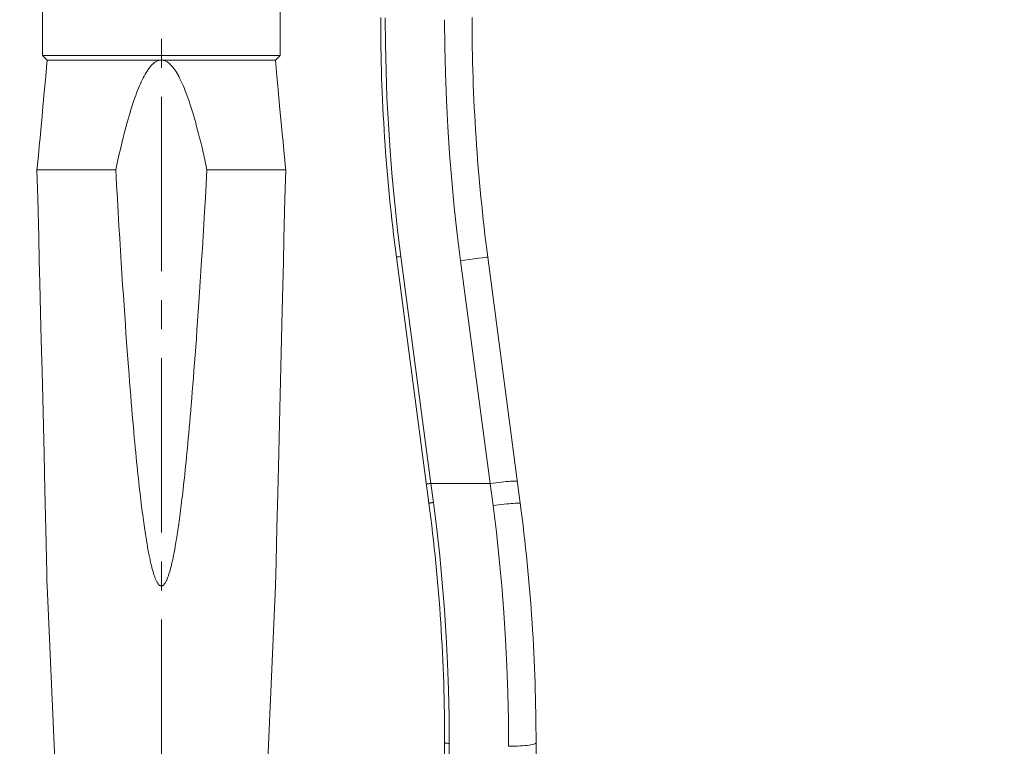
# Model space of a CAD drawing. Units: millimetres. Extents: x -394 to 410, y -241 to 457.
# Drawn here: x -220 to -112, y 141 to 221 of the extents above; entities that cross this region are included whole.
import ezdxf

# ---------------------------------------------------------------- set-up
doc = ezdxf.new("R2010")
doc.units = ezdxf.units.MM
doc.linetypes.add('CENTRO2', pattern=[28.575, 19.05, -3.175, 3.175, -3.175])
for name, color, linetype, lineweight in [('Assi', 1, 'CENTRO2', 18), ('Disegno', 7, 'Continuous', 20), ('Quote', 1, 'Continuous', 18)]:
    doc.layers.add(name, color=color, linetype=linetype, lineweight=lineweight)
doc.styles.get("Standard").update_dxf_attribs({"font": 'ARIALUNI.TTF', "height": 10})
doc.dimstyles.get("Standard").update_dxf_attribs({"dimtxt": 10, "dimasz": 5, "dimexe": 0.18, "dimexo": 0.0625, "dimgap": 3, "dimtad": 1, "dimtoh": 1, "dimdec": 4, "dimdsep": 46, "dimtxsty": 'Standard', "dimcen": 0.09, "dimadec": 0, "dimazin": 0, "dimtfac": 1, "dimtdec": 4, "dimtofl": 0, "dimtmove": 0, "dimatfit": 3, "dimfxl": 1, "dimtolj": 1, "dimtzin": 0, "dimarcsym": 0})

# ---------------------------------------------------------------- blocks, each defined once
blk = doc.blocks.new('*D10')
at = {"layer": 'Defpoints', "color": 0, "transparency": 16777216}
for p in [(-111.87, 456.76), (-379.43, 96.33), (-286.28, 96.33)]:
    blk.add_point(p, dxfattribs=at)
at = {"layer": 'Quote', "color": 0, "lineweight": -2, "transparency": 16777216}
for p, q in [((-111.93, 456.76), (-379.61, 456.76)), ((-379.43, 451.76), (-379.43, 101.33)), ((-286.34, 96.33), (-379.61, 96.33))]:
    blk.add_line(p, q, dxfattribs=at)
at = {"layer": 'Quote', "color": 0, "transparency": 16777216}
for points in [[(-380.27, 451.76), (-378.6, 451.76), (-379.43, 456.76)], [(-380.27, 101.33), (-378.6, 101.33), (-379.43, 96.33)]]:
    blk.add_solid(points, dxfattribs=at)
at = {"layer": 'Quote', "color": 0, "transparency": 16777216, "insert": (-387.54, 259.17), "char_height": 10, "attachment_point": 5, "rotation": 90}
blk.add_mtext('\\A1;360.5', dxfattribs=at)
blk = doc.blocks.new('*D11')
at = {"layer": 'Defpoints', "color": 0, "transparency": 16777216}
for p in [(-332.26, 318.83), (-204.11, 318.83), (-287.94, 96.33)]:
    blk.add_point(p, dxfattribs=at)
at = {"layer": 'Quote', "color": 0, "lineweight": -2, "transparency": 16777216}
for p, q in [((-204.17, 318.83), (-332.44, 318.83)), ((-332.26, 101.33), (-332.26, 313.83)), ((-288, 96.33), (-332.44, 96.33))]:
    blk.add_line(p, q, dxfattribs=at)
at = {"layer": 'Quote', "color": 0, "transparency": 16777216}
for points in [[(-333.09, 313.83), (-331.42, 313.83), (-332.26, 318.83)], [(-333.09, 101.33), (-331.42, 101.33), (-332.26, 96.33)]]:
    blk.add_solid(points, dxfattribs=at)
at = {"layer": 'Quote', "color": 0, "transparency": 16777216, "insert": (-340.37, 217.91), "char_height": 10, "attachment_point": 5, "rotation": 90}
blk.add_mtext('\\A1;222.5', dxfattribs=at)
blk = doc.blocks.new('*D12')
at = {"layer": 'Defpoints', "color": 0, "transparency": 16777216}
for p in [(-295.69, 276.83), (-217.11, 276.83), (-287.94, 96.33)]:
    blk.add_point(p, dxfattribs=at)
at = {"layer": 'Quote', "color": 0, "lineweight": -2, "transparency": 16777216}
for p, q in [((-217.17, 276.83), (-295.87, 276.83)), ((-295.69, 101.33), (-295.69, 271.83)), ((-288, 96.33), (-295.87, 96.33))]:
    blk.add_line(p, q, dxfattribs=at)
at = {"layer": 'Quote', "color": 0, "transparency": 16777216}
for points in [[(-296.52, 271.83), (-294.85, 271.83), (-295.69, 276.83)], [(-296.52, 101.33), (-294.85, 101.33), (-295.69, 96.33)]]:
    blk.add_solid(points, dxfattribs=at)
at = {"layer": 'Quote', "color": 0, "transparency": 16777216, "insert": (-303.8, 186.58), "char_height": 10, "attachment_point": 5, "rotation": 90}
blk.add_mtext('\\A1;180.5', dxfattribs=at)

msp = doc.modelspace()

# ---------------------------------------------------------------- linework, layer by layer
at = {"layer": 'Assi'}
msp.add_lwpolyline([(-204.10842, -206.80749), (-204.10842, 318.9013)], dxfattribs=at)
at = {"layer": 'Disegno'}
for points in [[(-217.10842, 225.82975), (-217.10842, 216.82972)], [(-191.10842, 216.82972), (-191.10842, 223.37691)], [(-179.60843, 220.94015), (-179.58731, 218.03766), (-179.52379, 215.13524), (-179.4178, 212.23318), (-179.26941, 209.33133), (-179.07855, 206.4302), (-178.84527, 203.53158), (-178.56957, 200.63627), (-178.25144, 197.74404), (-177.89085, 194.8549)], [(-171.36071, 194.38543), (-171.72764, 197.30493), (-172.05141, 200.22767), (-172.33199, 203.15356), (-172.5694, 206.08311), (-172.76361, 209.01532), (-172.91459, 211.94781), (-173.02241, 214.87944), (-173.087, 217.81093), (-173.10843, 220.74192)], [(-217.10842, 216.82972), (-216.60843, 216.32968)], [(-217.10842, 216.82972), (-191.10842, 216.82972)], [(-191.10842, 216.82972), (-191.60843, 216.32968)], [(-216.76294, 214.55252), (-216.63335, 216.0403)], [(-216.63333, 216.0403), (-216.61946, 216.20064)], [(-216.60843, 216.32968), (-216.61946, 216.20071)], [(-191.60843, 216.32968), (-216.60843, 216.32968)], [(-204.10842, 216.32968), (-204.233, 216.32208), (-204.35788, 216.29904), (-204.48304, 216.26021), (-204.60921, 216.20501), (-204.73562, 216.13425), (-204.86006, 216.05013), (-204.98195, 215.95245), (-205.10185, 215.84127), (-205.21952, 215.71933), (-205.33468, 215.58691), (-205.44763, 215.44358), (-205.55886, 215.29084), (-205.66846, 215.12878), (-205.77637, 214.95724), (-205.88327, 214.77652), (-205.98935, 214.58639), (-206.09441, 214.38694), (-206.19857, 214.1793), (-206.30149, 213.96391), (-206.4035, 213.74005), (-206.50549, 213.5065), (-206.60771, 213.26276), (-206.70988, 213.00911), (-206.81223, 212.74506), (-206.91483, 212.4706), (-207.01761, 212.18595), (-207.12058, 211.89068), (-207.22363, 211.58543), (-207.32691, 211.26963), (-207.43087, 210.94163), (-207.53568, 210.60121), (-207.64111, 210.24837), (-207.74745, 209.88226), (-207.85458, 209.50294), (-207.96253, 209.11041), (-208.07148, 208.70332), (-208.18138, 208.2818), (-208.29224, 207.84571), (-208.40422, 207.39375), (-208.51726, 206.92622), (-208.63136, 206.44269), (-208.74679, 205.94157), (-208.86362, 205.42201), (-208.98167, 204.88472), (-209.10096, 204.3297)], [(-199.1159, 204.3297), (-199.2339, 204.87883), (-199.35073, 205.41067), (-199.46637, 205.92528), (-199.58074, 206.42224), (-199.69382, 206.90189), (-199.80585, 207.36598), (-199.91685, 207.8147), (-200.02679, 208.24792), (-200.13578, 208.66686), (-200.24387, 209.07173), (-200.35101, 209.46246), (-200.45735, 209.83999), (-200.56286, 210.20459), (-200.66758, 210.55613), (-200.7717, 210.89576), (-200.87505, 211.22326), (-200.9778, 211.53892), (-201.0804, 211.84417), (-201.183, 212.1398), (-201.2854, 212.42524), (-201.38766, 212.70035), (-201.48954, 212.96476), (-201.5912, 213.21898), (-201.6931, 213.46365), (-201.79511, 213.69892), (-201.89728, 213.92494), (-202.00031, 214.14226), (-202.10434, 214.35162), (-202.20924, 214.55252), (-202.31521, 214.74429), (-202.42208, 214.92688), (-202.53003, 215.10043), (-202.6398, 215.26465), (-202.75134, 215.41989), (-202.86469, 215.56559), (-202.98053, 215.70067), (-203.09917, 215.82555), (-203.22029, 215.93974), (-203.34373, 216.0403), (-203.47032, 216.12721), (-203.59923, 216.20064), (-203.72779, 216.25798), (-203.85506, 216.2981), (-203.98196, 216.32193), (-204.10844, 216.32961)], [(-191.60843, 216.32968), (-191.45692, 214.58639)], [(-216.85935, 213.46365), (-216.76294, 214.55245)], [(-191.4569, 214.58639), (-191.36133, 213.50657)], [(-216.9526, 212.42524), (-216.85935, 213.46365)], [(-191.36132, 213.50657), (-191.24259, 212.18588)], [(-217.06207, 211.22333), (-216.95262, 212.42517)], [(-217.15613, 210.20466), (-217.06207, 211.22326)], [(-191.24259, 212.18595), (-191.12893, 210.94163)], [(-217.22541, 209.46246), (-217.15614, 210.20459)], [(-191.12892, 210.9417), (-191.03073, 209.88226)], [(-217.30037, 208.66693), (-217.22542, 209.46239)], [(-191.03071, 209.88233), (-190.95835, 209.11041)], [(-190.95835, 209.11041), (-190.87995, 208.2818)], [(-217.38148, 207.81477), (-217.30037, 208.66686)], [(-190.87994, 208.2818), (-190.79501, 207.39375)], [(-217.56426, 205.92535), (-217.46929, 206.90182)], [(-217.46927, 206.90189), (-217.38149, 207.81477)], [(-190.79501, 207.39382), (-190.70303, 206.44269)], [(-217.72182, 204.3297), (-217.66724, 204.87883), (-217.56426, 205.92528)], [(-190.70303, 206.44276), (-190.60323, 205.42208)], [(-190.60323, 205.42208), (-190.55021, 204.88472), (-190.49502, 204.32963)], [(-217.72182, 204.3297), (-217.64029, 201.21347)], [(-209.10096, 204.3297), (-217.72182, 204.3297)], [(-204.10842, 158.82975), (-204.15606, 158.8347), (-204.2028, 158.84705), (-204.24863, 158.86657), (-204.29381, 158.8942), (-204.33813, 158.92915), (-204.38078, 158.96899), (-204.42142, 159.01327), (-204.46038, 159.06229), (-204.49806, 159.11469), (-204.53439, 159.17009), (-204.56947, 159.22866), (-204.60385, 159.29039), (-204.6376, 159.3552), (-204.67063, 159.42302), (-204.70318, 159.49372), (-204.73528, 159.56721), (-204.76695, 159.64358), (-204.79832, 159.72289), (-204.82943, 159.80514), (-204.86024, 159.89034), (-204.89091, 159.97862), (-204.92144, 160.06991), (-204.95186, 160.16429), (-204.98222, 160.26197), (-205.01252, 160.36282), (-205.04278, 160.4671), (-205.07305, 160.5749), (-205.10339, 160.68608), (-205.13371, 160.80092), (-205.16418, 160.91949), (-205.19468, 161.042), (-205.22533, 161.16818), (-205.2561, 161.29859), (-205.28702, 161.43309), (-205.31806, 161.57176), (-205.34932, 161.71494), (-205.38074, 161.86265), (-205.41237, 162.01495), (-205.44424, 162.17214), (-205.47632, 162.3342), (-205.50865, 162.50129), (-205.54127, 162.67383), (-205.57415, 162.85183), (-205.60731, 163.0352), (-205.64081, 163.22469), (-205.67459, 163.41998), (-205.70874, 163.62145), (-205.74321, 163.82951), (-205.77807, 164.04412), (-205.81329, 164.26546), (-205.84891, 164.49399), (-205.88494, 164.73005), (-205.92138, 164.97343), (-205.95829, 165.22499), (-205.99567, 165.4846), (-206.03347, 165.7526), (-206.07182, 166.02957), (-206.11068, 166.31601), (-206.15009, 166.61172), (-206.18994, 166.91682), (-206.23024, 167.23104), (-206.27101, 167.55474), (-206.31237, 167.88956), (-206.3543, 168.23522), (-206.39682, 168.59207), (-206.44001, 168.96156), (-206.48396, 169.34432), (-206.52858, 169.73965), (-206.5738, 170.14804), (-206.61952, 170.56819), (-206.66583, 171.00106), (-206.71291, 171.44985), (-206.76091, 171.91523), (-206.80972, 172.39646), (-206.85929, 172.89406), (-206.90952, 173.40738), (-206.96053, 173.93714), (-207.01238, 174.48591), (-207.06514, 175.05378), (-207.11877, 175.64074), (-207.17333, 176.24887), (-207.22885, 176.87839), (-207.28532, 177.52901), (-207.34281, 178.20346), (-207.40129, 178.90152), (-207.46077, 179.6232), (-207.52133, 180.37157), (-207.58301, 181.14622), (-207.64576, 181.94756), (-207.70969, 182.77898), (-207.77484, 183.64025), (-207.84116, 184.5316), (-207.90879, 185.45703), (-207.97778, 186.41671), (-208.04801, 187.41048), (-208.1197, 188.44228), (-208.19271, 189.51148), (-208.26706, 190.61872), (-208.34302, 191.76996), (-208.42053, 192.96512), (-208.49959, 194.20428), (-208.58032, 195.49253), (-208.66269, 196.82915), (-208.74665, 198.21501), (-208.83247, 199.65722), (-208.9202, 201.15834), (-209.0097, 202.71574), (-209.10096, 204.3297)], [(-199.1159, 204.3297), (-199.20463, 202.76031), (-199.29169, 201.24426), (-199.3771, 199.78138), (-199.4607, 198.37385), (-199.54256, 197.01964), (-199.62287, 195.71258), (-199.70162, 194.45225), (-199.77874, 193.23929), (-199.85441, 192.06796), (-199.92859, 190.93847), (-200.00127, 189.8509), (-200.07262, 188.79993), (-200.14267, 187.78506), (-200.21139, 186.80687), (-200.27887, 185.86126), (-200.34514, 184.94781), (-200.41016, 184.06694), (-200.47404, 183.21507), (-200.53675, 182.39219), (-200.59833, 181.59838), (-200.65887, 180.83056), (-200.71834, 180.08828), (-200.77673, 179.37185), (-200.83414, 178.67859), (-200.89058, 178.00867), (-200.946, 177.36178), (-201.00055, 176.73513), (-201.05429, 176.12829), (-201.10711, 175.54162), (-201.15915, 174.97332), (-201.21032, 174.42347), (-201.26069, 173.89214), (-201.31023, 173.37767), (-201.35889, 172.88057), (-201.40675, 172.40034), (-201.45397, 171.93439), (-201.50063, 171.48179), (-201.54661, 171.04326), (-201.59192, 170.61865), (-201.63642, 170.20847), (-201.6802, 169.81221), (-201.72343, 169.42765), (-201.76608, 169.05458), (-201.80815, 168.6932), (-201.84971, 168.34259), (-201.89069, 168.0026), (-201.93112, 167.67338), (-201.97104, 167.35406), (-202.01037, 167.04515), (-202.04913, 166.746), (-202.08742, 166.45604), (-202.12519, 166.17505), (-202.1625, 165.90296), (-202.19937, 165.63876), (-202.23581, 165.38225), (-202.27188, 165.1337), (-202.30757, 164.89218), (-202.34288, 164.65756), (-202.37785, 164.43018), (-202.41243, 164.20955), (-202.44661, 163.99553), (-202.48041, 163.78825), (-202.5139, 163.58707), (-202.54706, 163.39199), (-202.57991, 163.20287), (-202.61244, 163.0192), (-202.64465, 162.84106), (-202.67662, 162.66845), (-202.70831, 162.50093), (-202.73973, 162.33829), (-202.77092, 162.18075), (-202.80187, 162.02766), (-202.83264, 161.8793), (-202.86314, 161.73547), (-202.89349, 161.5958), (-202.92368, 161.46044), (-202.95367, 161.32924), (-202.98352, 161.20184), (-203.01324, 161.07832), (-203.04286, 160.9586), (-203.07234, 160.84255), (-203.10179, 160.73008), (-203.13111, 160.62098), (-203.16044, 160.51533), (-203.18975, 160.41284), (-203.21903, 160.31358), (-203.24844, 160.21719), (-203.27799, 160.12353), (-203.3077, 160.03273), (-203.33753, 159.94481), (-203.36753, 159.85983), (-203.39765, 159.77772), (-203.42809, 159.69841), (-203.45879, 159.62176), (-203.48977, 159.54798), (-203.52126, 159.47685), (-203.55317, 159.40845), (-203.58559, 159.34278), (-203.61871, 159.27991), (-203.65243, 159.22005), (-203.68688, 159.16306), (-203.72268, 159.10909), (-203.75994, 159.05784), (-203.79852, 159.00961), (-203.83879, 158.96626), (-203.88099, 158.92729), (-203.92484, 158.89298), (-203.96961, 158.86592), (-204.01499, 158.84661), (-204.06128, 158.83463), (-204.10844, 158.82975)], [(-199.1159, 204.3297), (-190.49502, 204.3297)], [(-190.57815, 201.15332), (-190.49504, 204.32963)], [(-217.64027, 201.21347), (-217.53048, 196.96724)], [(-190.68984, 196.83245), (-190.57815, 201.15332)], [(-217.53048, 196.96724), (-217.4645, 194.38794)], [(-190.75692, 194.20973), (-190.68984, 196.83245)], [(-217.46448, 194.38801), (-217.40351, 191.98786)], [(-190.81884, 191.77017), (-190.75692, 194.20966)], [(-178.28395, 194.80415), (-178.34869, 194.79633), (-178.36957, 194.79389), (-178.38226, 194.7926), (-178.38653, 194.79245)], [(-178.38651, 194.79238), (-174.83038, 167.86731)], [(-178.13857, 194.8226), (-178.28397, 194.80408)], [(-177.89083, 194.8549), (-178.13859, 194.82253)], [(-177.89083, 194.8549), (-174.60907, 170.04239)], [(-171.36071, 194.38543), (-170.44128, 194.50744)], [(-168.11826, 170.04239), (-171.36071, 194.38536)], [(-170.44128, 194.50752), (-169.87309, 194.58374)], [(-169.87307, 194.58381), (-169.36994, 194.65192)], [(-169.36994, 194.65199), (-168.95389, 194.70905)], [(-168.95389, 194.70913), (-168.6431, 194.75276)], [(-168.6431, 194.75276), (-168.53164, 194.76884), (-168.45118, 194.78097), (-168.40266, 194.78879), (-168.38653, 194.79245)], [(-164.83035, 167.86724), (-168.38653, 194.79231)], [(-217.40351, 191.98793), (-217.32077, 188.7003)], [(-190.92838, 187.40746), (-190.81886, 191.7701)], [(-217.32077, 188.70038), (-217.24728, 185.75094)], [(-191.04297, 182.77776), (-190.9284, 187.40739)], [(-217.24728, 185.75102), (-217.16155, 182.27391)], [(-217.16153, 182.27398), (-217.05453, 177.87933)], [(-191.15468, 178.19635), (-191.04299, 182.77776)], [(-217.05451, 177.87933), (-216.94339, 173.2479)], [(-191.27027, 173.38219), (-191.15468, 178.19628)], [(-216.94339, 173.24798), (-216.84998, 169.2971)], [(-191.37553, 168.92948), (-191.27027, 173.38219)], [(-168.11826, 170.04239), (-167.80903, 170.08193), (-167.50315, 170.11911), (-167.20391, 170.15327), (-166.91463, 170.18421), (-166.63836, 170.21148), (-166.37813, 170.23488), (-166.13679, 170.25397), (-165.91688, 170.26883), (-165.72087, 170.27902), (-165.55084, 170.28462), (-165.40866, 170.28562), (-165.29579, 170.28175), (-165.21356, 170.27321), (-165.16284, 170.26007), (-165.1441, 170.24263)], [(-216.84996, 169.2971), (-216.7502, 165.01908)], [(-174.60905, 170.04239), (-174.67413, 170.03349), (-174.73803, 170.0243), (-174.79974, 170.01475), (-174.85814, 170.00521), (-174.91222, 169.9958), (-174.96105, 169.98647), (-175.0038, 169.97779), (-175.03976, 169.96954), (-175.06822, 169.96193), (-175.08877, 169.95518), (-175.10104, 169.94944), (-175.10477, 169.9447)], [(-168.11826, 170.04239), (-174.60907, 170.04239)], [(-174.60905, 170.04239), (-174.33463, 167.95746)], [(-167.80449, 167.61819), (-168.11826, 170.04231)], [(-191.46295, 165.17935), (-191.37554, 168.92948)], [(-174.33463, 167.95753), (-174.3996, 167.9487), (-174.46345, 167.93966), (-174.5251, 167.93047), (-174.58341, 167.92136), (-174.63749, 167.91246), (-174.68632, 167.9037), (-174.72908, 167.89566), (-174.765, 167.88812), (-174.79353, 167.88138), (-174.81416, 167.87564), (-174.82649, 167.87076), (-174.83035, 167.86688)], [(-174.33463, 167.95753), (-173.97135, 165.03264), (-173.65098, 162.10467), (-173.37357, 159.17469), (-173.13916, 156.24392), (-172.94771, 153.31329), (-172.79894, 150.38424), (-172.69277, 147.45763), (-172.62927, 144.53476), (-172.60842, 141.61654)], [(-167.80449, 167.61819), (-167.49486, 167.65824), (-167.18855, 167.6962), (-166.88897, 167.7318), (-166.59933, 167.7646), (-166.32279, 167.79425), (-166.06235, 167.82044), (-165.82083, 167.84276), (-165.6009, 167.86128), (-165.40491, 167.87542), (-165.23499, 167.88518), (-165.09302, 167.89064), (-164.98051, 167.89135), (-164.89869, 167.88777), (-164.84843, 167.87951), (-164.83033, 167.86695)], [(-166.10842, 141.29694), (-166.1289, 144.21264), (-166.1913, 147.13329), (-166.29559, 150.05746), (-166.44176, 152.984), (-166.6298, 155.9119), (-166.86007, 158.84023), (-167.13266, 161.76827), (-167.44749, 164.69466), (-167.80449, 167.61811)], [(-216.75018, 165.01908), (-216.64015, 160.2263)], [(-191.54742, 161.50917), (-191.46295, 165.17927)], [(-191.57959, 160.09876), (-191.57258, 160.40846), (-191.56755, 160.62794)], [(-191.56754, 160.62802), (-191.56246, 160.85152)], [(-191.56246, 160.85159), (-191.55961, 160.97755), (-191.55657, 161.11019), (-191.55049, 161.37603)], [(-191.55047, 161.3761), (-191.54744, 161.50917)], [(-216.64013, 160.2263), (-216.63796, 160.12927), (-216.63592, 160.03919)], [(-216.6359, 160.03926), (-216.62632, 159.61753), (-216.62155, 159.40852)], [(-191.60843, 158.82982), (-191.57961, 160.09869)], [(-216.62155, 159.4086), (-216.60845, 158.82975)], [(-216.60886, 158.83958), (-214.60843, 113.32973)], [(-191.60798, 158.83958), (-193.60843, 113.32973)], [(-172.60842, 141.61662), (-172.6737, 141.61712), (-172.73785, 141.6187), (-172.79979, 141.62135), (-172.85843, 141.62494), (-172.91281, 141.62953), (-172.96199, 141.63499), (-173.00511, 141.64102), (-173.04145, 141.64784), (-173.07039, 141.6553), (-173.0914, 141.66305), (-173.10414, 141.67109), (-173.10843, 141.6792)], [(-173.10843, 125.32971), (-173.10843, 141.67899)], [(-172.60842, 141.61662), (-172.60842, 124.82974)], [(-166.10842, 141.29694), (-165.79483, 141.29895), (-165.48468, 141.30519), (-165.18139, 141.3156), (-164.88821, 141.32995), (-164.60843, 141.34811), (-164.34509, 141.36986), (-164.10103, 141.39512), (-163.879, 141.42333), (-163.68137, 141.45448), (-163.51037, 141.48807), (-163.36778, 141.52367), (-163.25526, 141.56106), (-163.17397, 141.59975), (-163.12488, 141.6393), (-163.10843, 141.6792)], [(-163.10843, 127.8297), (-163.10843, 141.67884)]]:
    msp.add_lwpolyline(points, dxfattribs=at)
for points in [[(-180.10843, 220.98028), (-180.10843, 212.22263), (-179.53324, 203.47453), (-178.38651, 194.79238)], [(-170.10843, 220.98028), (-170.10843, 212.22263), (-169.53324, 203.47453), (-168.38651, 194.79238)], [(-174.83037, 167.86731), (-173.68365, 159.18495), (-173.10843, 150.43663), (-173.10845, 141.67891)], [(-164.83035, 167.86724), (-163.68363, 159.18488), (-163.10843, 150.43656), (-163.10843, 141.67884)]]:
    msp.add_open_spline(points, degree=3, dxfattribs=at)

# ---------------------------------------------------------------- dimensions: what is measured, and where the dimension line sits
at = {"layer": 'Quote'}
for base, p1, p2, text, picture, middle in [((-379.43451, 96.32969), (-111.87012, 456.76153), (-286.2751, 96.32969), '360.5', '*D10', (-379.43451, 259.17044)), ((-332.25638, 318.82976), (-287.94175, 96.32969), (-204.10842, 318.82976), '222.5', '*D11', (-332.25638, 217.91056))]:
    dim = msp.add_linear_dim(base=base, p1=p1, p2=p2, angle=90, text=text, dimstyle='Standard', dxfattribs=at)
    dim.commit()
    dim.dimension.update_dxf_attribs({"geometry": picture, "text_midpoint": middle, "dimtype": 160})
dim = msp.add_linear_dim(base=(-295.68587, 276.82972), p1=(-287.94175, 96.32969), p2=(-217.10842, 276.82972), angle=90, dimstyle='Standard', dxfattribs=at)
dim.commit()
dim.dimension.update_dxf_attribs({"geometry": '*D12', "text_midpoint": (-295.68587, 186.57971), "dimtype": 160})

doc.saveas('drawing.dxf')
